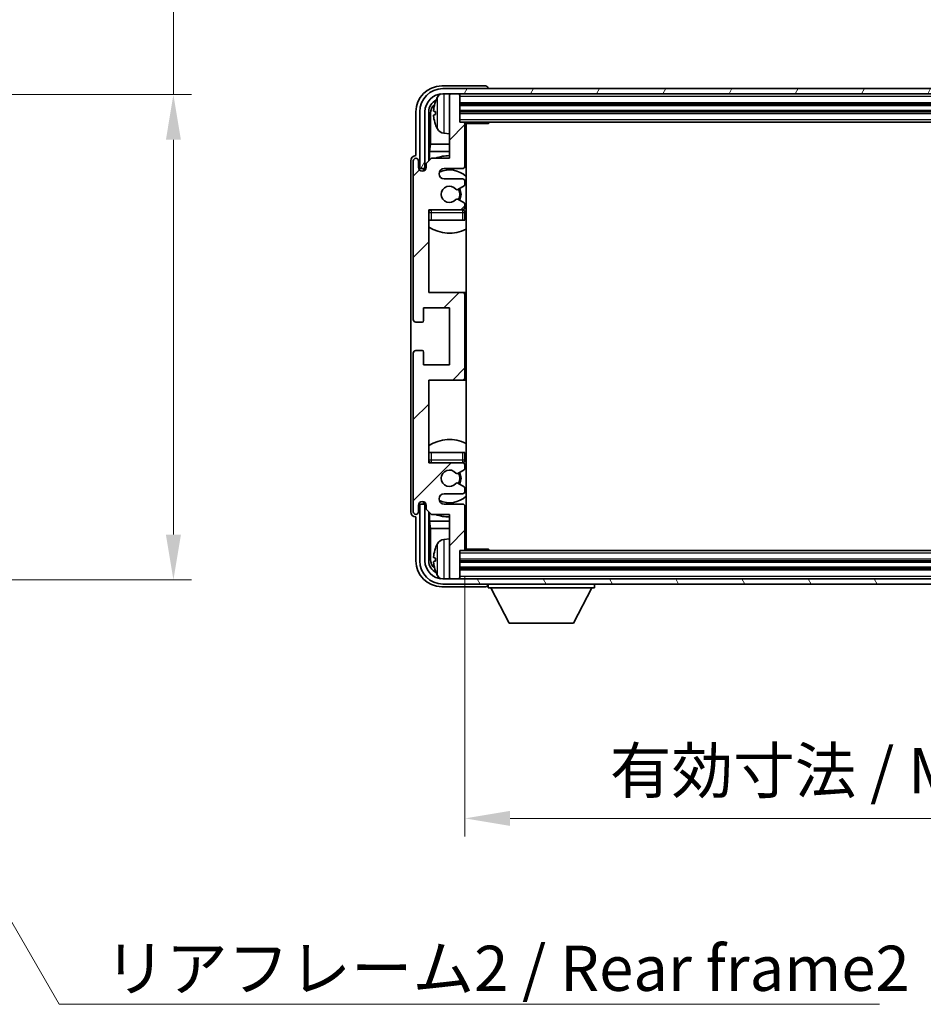
# Model space of a CAD drawing. Units: millimetres. Extents: x 0 to 7890, y 0 to 984.
# Drawn here: x 2227 to 2402, y 574 to 765 of the extents above; entities that cross this region are included whole.
import ezdxf

# ---------------------------------------------------------------- set-up
doc = ezdxf.new("R2010")
doc.units = ezdxf.units.MM
doc.header["$LTSCALE"] = 3
doc.layers.get('Defpoints').update_dxf_attribs({"lineweight": 25})
for name, color, linetype, lineweight in [('Dimension (ISO)', 7, 'Continuous', 18), ('Hatch (ISO)', 1, 'Continuous', 18), ('Symbol (ISO)', 7, 'Continuous', 18), ('Visible (ISO)', 7, 'Continuous', 35), ('Visible Narrow (ISO)', 7, 'Continuous', 25)]:
    doc.layers.add(name, color=color, linetype=linetype, lineweight=lineweight)
doc.styles.add('Note Text (TK)', font='txt')
doc.dimstyles.new('Default - Method 1b (TK)', dxfattribs={"dimscale": 3, "dimtxt": 2.5, "dimasz": 2.5, "dimexe": 1, "dimexo": 1.5, "dimgap": 1, "dimtad": 1, "dimtoh": 1, "dimrnd": 1e-08, "dimdsep": 46, "dimtxsty": 'Note Text (TK)', "dimcen": 0.09, "dimdle": 5, "dimclrd": 100, "dimclre": 100, "dimclrt": 7, "dimadec": 1, "dimazin": 1, "dimtfac": 1, "dimtmove": 0, "dimatfit": 3, "dimfxl": 1, "dimtolj": 1, "dimlwd": -1, "dimlwe": -1, "dimarcsym": 0})
doc.dimstyles.new('Default - Method 1b (TK)$7', dxfattribs={"dimscale": 3, "dimtxt": 2.5, "dimasz": 2.5, "dimexe": 1, "dimexo": 1.5, "dimgap": 1, "dimtad": 1, "dimtoh": 1, "dimrnd": 1e-08, "dimdsep": 46, "dimtxsty": 'Note Text (TK)', "dimcen": 0.09, "dimdle": 5, "dimclrd": 100, "dimclre": 100, "dimclrt": 7, "dimadec": 1, "dimazin": 1, "dimtfac": 1, "dimtmove": 0, "dimatfit": 3, "dimfxl": 1, "dimtolj": 1, "dimlwd": -1, "dimlwe": -1, "dimarcsym": 0})

# ---------------------------------------------------------------- blocks, each defined once
blk = doc.blocks.new('*D63')
at = {"layer": 'Defpoints', "color": 0}
for p in [(2190.15, 750.1), (2190.15, 656.1), (2256.65, 656.1)]:
    blk.add_point(p, dxfattribs=at)
at = {"layer": 'Dimension (ISO)', "color": 100}
for p, q in [((2256.65, 750.1), (2256.65, 903.68)), ((2195.4, 750.1), (2260.15, 750.1)), ((2256.65, 664.85), (2256.65, 741.35)), ((2195.4, 656.1), (2260.15, 656.1))]:
    blk.add_line(p, q, dxfattribs=at)
for points in [[(2255.2, 741.35), (2258.11, 741.35), (2256.65, 750.1)], [(2255.2, 664.85), (2258.11, 664.85), (2256.65, 656.1)]]:
    blk.add_solid(points, dxfattribs=at)
at = {"layer": 'Dimension (ISO)', "color": 7, "insert": (2247.39, 773.45), "char_height": 8.75, "attachment_point": 4, "rotation": 90, "style": 'Note Text (TK)'}
blk.add_mtext('\\A1;\\fＭＳ Ｐゴシック|b0|i0;\\H8.7500;有効寸法 / Max dim. 94', dxfattribs=at)
blk = doc.blocks.new('*D66')
at = {"layer": 'Defpoints', "color": 0}
for p in [(2313.14, 662.07), (2502.14, 662.07), (2502.14, 609.88)]:
    blk.add_point(p, dxfattribs=at)
at = {"layer": 'Dimension (ISO)', "color": 100}
for p, q in [((2313.14, 656.82), (2313.14, 606.38)), ((2502.14, 656.82), (2502.14, 606.38)), ((2321.89, 609.88), (2493.39, 609.88))]:
    blk.add_line(p, q, dxfattribs=at)
for points in [[(2321.89, 611.34), (2321.89, 608.42), (2313.14, 609.88)], [(2493.39, 611.34), (2493.39, 608.42), (2502.14, 609.88)]]:
    blk.add_solid(points, dxfattribs=at)
at = {"layer": 'Dimension (ISO)', "color": 7, "insert": (2341.24, 619.14), "char_height": 8.75, "attachment_point": 4, "style": 'Note Text (TK)'}
blk.add_mtext('\\A1;\\fＭＳ Ｐゴシック|b0|i0;\\H8.7500;有効寸法 / Max dim. 189', dxfattribs=at)

msp = doc.modelspace()

# ---------------------------------------------------------------- hatches: boundary and pattern name
at = {"layer": 'Hatch (ISO)'}
h = msp.add_hatch(dxfattribs=at)
h.set_pattern_fill('ANSI31', color=256, scale=88.9, style=0)
h.set_pattern_definition([(45, (1132.25, -28), (-7.85772, 7.85772), [])])
edge = h.paths.add_edge_path()
edge.add_ellipse((2312.6398, 695.2706), major_axis=(0, -0.5), ratio=1, start_angle=0, end_angle=90)
edge.add_line((2313.1398, 695.2706), (2313.1398, 711.2706))
edge.add_ellipse((2312.6398, 711.2706), major_axis=(0.5, 0), ratio=1, start_angle=0, end_angle=90)
edge.add_line((2312.6398, 711.7706), (2306.1398, 711.7706))
edge.add_line((2306.1398, 711.7706), (2306.1398, 727.7706))
edge.add_line((2306.1398, 727.7706), (2312.6398, 727.7706))
edge.add_ellipse((2312.6398, 728.2706), major_axis=(0, -0.5), ratio=1, start_angle=0, end_angle=90)
edge.add_line((2313.1398, 728.2706), (2313.1398, 728.8653))
edge.add_ellipse((2312.8398, 728.8653), major_axis=(0.3, 0), ratio=1, start_angle=0, end_angle=60)
edge.add_line((2312.9898, 729.1251), (2311.7646, 729.8325))
edge.add_ellipse((2311.6146, 729.5727), major_axis=(0.15, 0.2598), ratio=1, start_angle=0, end_angle=80.91528)
edge.add_ellipse((2310.1398, 730.7706), major_axis=(1.2419, -1.0088), ratio=1, start_angle=78.169441, end_angle=360, ccw=False)
edge.add_ellipse((2311.6146, 731.9685), major_axis=(-0.2329, -0.1891), ratio=1, start_angle=0, end_angle=80.91528)
edge.add_line((2311.7646, 731.7087), (2312.9898, 732.416))
edge.add_ellipse((2312.8398, 732.6758), major_axis=(0.15, -0.2598), ratio=1, start_angle=0, end_angle=60)
edge.add_line((2313.1398, 732.6758), (2313.1398, 733.2706))
edge.add_ellipse((2312.6398, 733.2706), major_axis=(0.5, 0), ratio=1, start_angle=0, end_angle=90)
edge.add_line((2312.6398, 733.7706), (2309.1398, 733.7706))
edge.add_ellipse((2309.1398, 734.7706), major_axis=(0, -1), ratio=1, start_angle=180, end_angle=360, ccw=False)
edge.add_line((2309.1398, 735.7706), (2312.6398, 735.7706))
edge.add_ellipse((2312.6398, 736.2706), major_axis=(0, -0.5), ratio=1, start_angle=0, end_angle=90)
edge.add_line((2313.1398, 736.2706), (2313.1398, 744.4706))
edge.add_ellipse((2312.8398, 744.4706), major_axis=(0.3, 0), ratio=1, start_angle=0, end_angle=90)
edge.add_line((2312.8398, 744.7706), (2312.1398, 744.7706))
edge.add_line((2312.1398, 744.7706), (2312.1398, 749.9706))
edge.add_ellipse((2311.8398, 749.9706), major_axis=(0.3, 0), ratio=1, start_angle=0, end_angle=90)
edge.add_line((2311.8398, 750.2706), (2310.4398, 750.2706))
edge.add_ellipse((2310.4398, 749.9706), major_axis=(0, 0.3), ratio=1, start_angle=0, end_angle=90)
edge.add_line((2310.1398, 749.9706), (2310.1398, 737.7706))
edge.add_line((2310.1398, 737.7706), (2306.6398, 737.7706))
edge.add_line((2306.6398, 737.7706), (2305.6398, 736.7706))
edge.add_line((2305.6398, 736.7706), (2305.6398, 736.0206))
edge.add_ellipse((2304.8898, 736.0206), major_axis=(0.75, 0), ratio=1, start_angle=180, end_angle=360, ccw=False)
edge.add_line((2304.1398, 736.0206), (2304.1398, 737.2706))
edge.add_ellipse((2303.6398, 737.2706), major_axis=(0.5, 0), ratio=1, start_angle=0, end_angle=180)
edge.add_line((2303.1398, 737.2706), (2303.1398, 706.5206))
edge.add_ellipse((2303.6398, 706.5206), major_axis=(-0.5, 0), ratio=1, start_angle=0, end_angle=90)
edge.add_line((2303.6398, 706.0206), (2304.8398, 706.0206))
edge.add_ellipse((2304.8398, 706.3206), major_axis=(0, -0.3), ratio=1, start_angle=0, end_angle=90)
edge.add_line((2305.1398, 706.3206), (2305.1398, 708.7706))
edge.add_line((2305.1398, 708.7706), (2310.1398, 708.7706))
edge.add_line((2310.1398, 708.7706), (2310.1398, 697.7706))
edge.add_line((2310.1398, 697.7706), (2305.1398, 697.7706))
edge.add_line((2305.1398, 697.7706), (2305.1398, 700.2206))
edge.add_ellipse((2304.8398, 700.2206), major_axis=(0.3, 0), ratio=1, start_angle=0, end_angle=90)
edge.add_line((2304.8398, 700.5206), (2303.6398, 700.5206))
edge.add_ellipse((2303.6398, 700.0206), major_axis=(0, 0.5), ratio=1, start_angle=0, end_angle=90)
edge.add_line((2303.1398, 700.0206), (2303.1398, 669.2706))
edge.add_ellipse((2303.6398, 669.2706), major_axis=(-0.5, 0), ratio=1, start_angle=0, end_angle=180)
edge.add_line((2304.1398, 669.2706), (2304.1398, 670.5206))
edge.add_ellipse((2304.8898, 670.5206), major_axis=(-0.75, 0), ratio=1, start_angle=180, end_angle=360, ccw=False)
edge.add_line((2305.6398, 670.5206), (2305.6398, 669.7706))
edge.add_line((2305.6398, 669.7706), (2306.6398, 668.7706))
edge.add_line((2306.6398, 668.7706), (2310.1398, 668.7706))
edge.add_line((2310.1398, 668.7706), (2310.1398, 656.5706))
edge.add_ellipse((2310.4398, 656.5706), major_axis=(-0.3, 0), ratio=1, start_angle=0, end_angle=90)
edge.add_line((2310.4398, 656.2706), (2311.8398, 656.2706))
edge.add_ellipse((2311.8398, 656.5706), major_axis=(0, -0.3), ratio=1, start_angle=0, end_angle=90)
edge.add_line((2312.1398, 656.5706), (2312.1398, 661.7706))
edge.add_line((2312.1398, 661.7706), (2312.8398, 661.7706))
edge.add_ellipse((2312.8398, 662.0706), major_axis=(0, -0.3), ratio=1, start_angle=0, end_angle=90)
edge.add_line((2313.1398, 662.0706), (2313.1398, 670.2706))
edge.add_ellipse((2312.6398, 670.2706), major_axis=(0.5, 0), ratio=1, start_angle=0, end_angle=90)
edge.add_line((2312.6398, 670.7706), (2309.1398, 670.7706))
edge.add_ellipse((2309.1398, 671.7706), major_axis=(0, -1), ratio=1, start_angle=180, end_angle=360, ccw=False)
edge.add_line((2309.1398, 672.7706), (2312.6398, 672.7706))
edge.add_ellipse((2312.6398, 673.2706), major_axis=(0, -0.5), ratio=1, start_angle=0, end_angle=90)
edge.add_line((2313.1398, 673.2706), (2313.1398, 673.8653))
edge.add_ellipse((2312.8398, 673.8653), major_axis=(0.3, 0), ratio=1, start_angle=0, end_angle=60)
edge.add_line((2312.9898, 674.1251), (2311.7646, 674.8325))
edge.add_ellipse((2311.6146, 674.5727), major_axis=(0.15, 0.2598), ratio=1, start_angle=0, end_angle=80.91528)
edge.add_ellipse((2310.1398, 675.7706), major_axis=(1.2419, -1.0088), ratio=1, start_angle=78.169441, end_angle=360, ccw=False)
edge.add_ellipse((2311.6146, 676.9685), major_axis=(-0.2329, -0.1891), ratio=1, start_angle=0, end_angle=80.91528)
edge.add_line((2311.7646, 676.7087), (2312.9898, 677.416))
edge.add_ellipse((2312.8398, 677.6758), major_axis=(0.15, -0.2598), ratio=1, start_angle=0, end_angle=60)
edge.add_line((2313.1398, 677.6758), (2313.1398, 678.2706))
edge.add_ellipse((2312.6398, 678.2706), major_axis=(0.5, 0), ratio=1, start_angle=0, end_angle=90)
edge.add_line((2312.6398, 678.7706), (2306.1398, 678.7706))
edge.add_line((2306.1398, 678.7706), (2306.1398, 694.7706))
edge.add_line((2306.1398, 694.7706), (2312.6398, 694.7706))
h = msp.add_hatch(dxfattribs=at)
h.set_pattern_fill('ANSI31', color=256, scale=88.9, angle=14.999978, style=0)
h.set_pattern_definition([(60, (1132.25, -28), (-9.623705, 5.55625), [])])
edge = h.paths.add_edge_path()
edge.add_ellipse((2506.3898, 746.7706), major_axis=(0, 3.5), ratio=1, start_angle=270, end_angle=360)
edge.add_line((2506.3898, 750.2706), (2504.8398, 750.2706))
edge.add_line((2504.8398, 750.2706), (2503.4398, 750.2706))
edge.add_line((2503.4398, 750.2706), (2311.8398, 750.2706))
edge.add_line((2311.8398, 750.2706), (2310.4398, 750.2706))
edge.add_line((2310.4398, 750.2706), (2308.8898, 750.2706))
edge.add_ellipse((2308.8898, 746.7706), major_axis=(-3.5, 0), ratio=1, start_angle=270, end_angle=360)
edge.add_line((2305.3898, 746.7706), (2305.3898, 735.7706))
edge.add_line((2305.3898, 735.7706), (2304.3898, 735.7706))
edge.add_line((2304.3898, 735.7706), (2304.3898, 746.7706))
edge.add_ellipse((2308.8898, 746.7706), major_axis=(0, 4.5), ratio=1, start_angle=0, end_angle=90, ccw=False)
edge.add_line((2308.8898, 751.2706), (2506.3898, 751.2706))
edge.add_ellipse((2506.3898, 746.7706), major_axis=(4.5, 0), ratio=1, start_angle=0, end_angle=90, ccw=False)
edge.add_line((2510.8898, 746.7706), (2510.8898, 735.7706))
edge.add_line((2510.8898, 735.7706), (2509.8898, 735.7706))
edge.add_line((2509.8898, 735.7706), (2509.8898, 746.7706))
h = msp.add_hatch(dxfattribs=at)
h.set_pattern_fill('ANSI31', color=256, scale=88.9, angle=75.000175, style=0)
h.set_pattern_definition([(120.0002, (1132.25, -28), (-9.62369, -5.55628), [])])
edge = h.paths.add_edge_path()
edge.add_ellipse((2308.8898, 659.7706), major_axis=(0, -3.5), ratio=1, start_angle=270, end_angle=360)
edge.add_line((2308.8898, 656.2706), (2310.4398, 656.2706))
edge.add_line((2310.4398, 656.2706), (2311.8398, 656.2706))
edge.add_line((2311.8398, 656.2706), (2503.4398, 656.2706))
edge.add_line((2503.4398, 656.2706), (2504.8398, 656.2706))
edge.add_line((2504.8398, 656.2706), (2506.3898, 656.2706))
edge.add_ellipse((2506.3898, 659.7706), major_axis=(3.5, 0), ratio=1, start_angle=270, end_angle=360)
edge.add_line((2509.8898, 659.7706), (2509.8898, 670.7706))
edge.add_line((2509.8898, 670.7706), (2510.8898, 670.7706))
edge.add_line((2510.8898, 670.7706), (2510.8898, 659.7706))
edge.add_ellipse((2506.3898, 659.7706), major_axis=(0, -4.5), ratio=1, start_angle=0, end_angle=90, ccw=False)
edge.add_line((2506.3898, 655.2706), (2308.8898, 655.2706))
edge.add_ellipse((2308.8898, 659.7706), major_axis=(-4.5, 0), ratio=1, start_angle=0, end_angle=90, ccw=False)
edge.add_line((2304.3898, 659.7706), (2304.3898, 670.7706))
edge.add_line((2304.3898, 670.7706), (2305.3898, 670.7706))
edge.add_line((2305.3898, 670.7706), (2305.3898, 659.7706))

# ---------------------------------------------------------------- linework, layer by layer
at = {"layer": 'Visible (ISO)'}
for p, q in [((2317.1401, 751.7706), (2308.6368, 751.7706)), ((2506.3898, 751.2706), (2308.8898, 751.2706)), ((2308.8898, 750.2706), (2506.3898, 750.2706)), ((2310.1398, 749.9706), (2310.1398, 750.2706)), ((2310.1398, 749.9706), (2310.1398, 737.7706)), ((2311.8398, 750.2706), (2310.4398, 750.2706)), ((2312.1398, 749.9706), (2312.1398, 750.2706)), ((2312.1398, 744.7706), (2312.1398, 749.9706)), ((2317.6398, 751.2706), (2317.6398, 751.2709)), ((2312.1398, 748.2706), (2503.1398, 748.2706)), ((2303.6398, 746.7736), (2303.6398, 738.2706)), ((2304.3898, 746.7706), (2304.3898, 735.7706)), ((2305.3898, 735.7706), (2305.3898, 746.7706)), ((2306.1414, 737.2721), (2306.1414, 746.7706)), ((2306.4906, 746.4214), (2306.4906, 740.4918)), ((2307.4258, 746.8029), (2307.4258, 746.2383)), ((2312.1398, 746.7706), (2503.1398, 746.7706)), ((2312.8398, 744.7706), (2312.1398, 744.7706)), ((2312.8398, 744.7706), (2502.4398, 744.7706)), ((2313.1356, 744.5206), (2317.7103, 744.5206)), ((2313.1398, 736.2706), (2313.1398, 744.4706)), ((2313.3898, 662.0206), (2313.3898, 744.5206)), ((2317.7103, 744.5206), (2317.7103, 744.7706)), ((2317.9604, 744.7706), (2317.7103, 744.5206)), ((2309.0809, 742.6132), (2310.1398, 742.5206)), ((2306.2985, 739.0827), (2306.4906, 740.4918)), ((2310.1398, 740.4918), (2306.4906, 740.4918)), ((2313.3898, 740.4918), (2313.1398, 740.4918)), ((2303.6398, 738.2706), (2303.6392, 738.2706)), ((2306.2985, 739.0827), (2306.2985, 737.4292)), ((2310.1398, 739.0827), (2306.2985, 739.0827)), ((2313.3898, 739.0827), (2313.1398, 739.0827)), ((2302.6398, 737.2712), (2302.6398, 669.27)), ((2303.1398, 737.2706), (2303.1398, 706.5206)), ((2304.1398, 736.0206), (2304.1398, 737.2706)), ((2306.6398, 737.7706), (2305.6398, 736.7706)), ((2305.6398, 736.7706), (2305.6398, 736.0206)), ((2310.1398, 737.7706), (2306.6398, 737.7706)), ((2304.3898, 735.7706), (2305.3898, 735.7706)), ((2305.1414, 735.314), (2305.1414, 735.5692)), ((2305.2112, 735.3429), (2305.2112, 735.4993)), ((2305.3412, 735.7691), (2305.5964, 735.7691)), ((2305.4111, 735.6992), (2305.5675, 735.6992)), ((2309.1398, 735.7706), (2312.6398, 735.7706)), ((2312.6398, 733.7706), (2309.1398, 733.7706)), ((2313.1398, 732.6758), (2313.1398, 733.2706)), ((2311.7646, 731.7087), (2312.9898, 732.416)), ((2312.9898, 729.1251), (2311.7646, 729.8325)), ((2313.1398, 728.2706), (2313.1398, 728.8653)), ((2306.1398, 711.7706), (2306.1398, 727.7706)), ((2306.1398, 727.7706), (2312.6398, 727.7706)), ((2313.1398, 725.7706), (2313.1398, 727.2706)), ((2306.6398, 725.7706), (2306.1398, 725.7706)), ((2312.6398, 725.7706), (2306.6398, 725.7706)), ((2313.1398, 725.7706), (2312.6398, 725.7706)), ((2312.6398, 711.7706), (2306.1398, 711.7706)), ((2313.3898, 711.7706), (2312.6398, 711.7706)), ((2313.1398, 695.2706), (2313.1398, 711.2706)), ((2305.1398, 706.3206), (2305.1398, 708.7706)), ((2305.1398, 708.7706), (2310.1398, 708.7706)), ((2310.1398, 708.7706), (2310.1398, 697.7706)), ((2303.6398, 706.0206), (2304.8398, 706.0206)), ((2304.8398, 700.5206), (2303.6398, 700.5206)), ((2305.1398, 697.7706), (2305.1398, 700.2206)), ((2303.1398, 700.0206), (2303.1398, 669.2706)), ((2310.1398, 697.7706), (2305.1398, 697.7706)), ((2306.1398, 678.7706), (2306.1398, 694.7706)), ((2306.1398, 694.7706), (2312.6398, 694.7706)), ((2312.6398, 694.7706), (2313.3898, 694.7706)), ((2306.1398, 680.7706), (2306.6398, 680.7706)), ((2306.6398, 680.7706), (2312.6398, 680.7706)), ((2312.6398, 680.7706), (2313.1398, 680.7706)), ((2313.1398, 679.2706), (2313.1398, 680.7706)), ((2312.6398, 678.7706), (2306.1398, 678.7706)), ((2311.7646, 676.7087), (2312.9898, 677.416)), ((2313.1398, 677.6758), (2313.1398, 678.2706)), ((2312.9898, 674.1251), (2311.7646, 674.8325)), ((2313.1398, 673.2706), (2313.1398, 673.8653)), ((2309.1398, 672.7706), (2312.6398, 672.7706)), ((2304.1398, 669.2706), (2304.1398, 670.5206)), ((2305.3898, 670.7706), (2304.3898, 670.7706)), ((2304.3898, 670.7706), (2304.3898, 659.7706)), ((2305.1414, 670.972), (2305.1414, 671.2271)), ((2305.2112, 671.0418), (2305.2112, 671.1982)), ((2305.5964, 670.7721), (2305.3412, 670.7721)), ((2305.3898, 659.7706), (2305.3898, 670.7706)), ((2305.5675, 670.8419), (2305.4111, 670.8419)), ((2305.6398, 670.5206), (2305.6398, 669.7706)), ((2305.6398, 669.7706), (2306.6398, 668.7706)), ((2312.6398, 670.7706), (2309.1398, 670.7706)), ((2313.1398, 662.0706), (2313.1398, 670.2706)), ((2303.6392, 668.2706), (2303.6398, 668.2706)), ((2303.6398, 668.2706), (2303.6398, 659.7675)), ((2306.1414, 659.7706), (2306.1414, 669.2691)), ((2306.2985, 669.1119), (2306.2985, 667.4584)), ((2306.6398, 668.7706), (2310.1398, 668.7706)), ((2310.1398, 668.7706), (2310.1398, 656.5706)), ((2306.2985, 667.4584), (2306.4906, 666.0493)), ((2306.2985, 667.4584), (2310.1398, 667.4584)), ((2306.4906, 666.0493), (2306.4906, 660.1198)), ((2306.4906, 666.0493), (2310.1398, 666.0493)), ((2313.1398, 667.4584), (2313.3898, 667.4584)), ((2313.1398, 666.0493), (2313.3898, 666.0493)), ((2309.0809, 663.9279), (2310.1398, 664.0206)), ((2313.1356, 662.0206), (2317.7103, 662.0206)), ((2317.7103, 661.7706), (2317.7103, 662.0206)), ((2317.9604, 661.7706), (2317.7103, 662.0206)), ((2307.4258, 660.3029), (2307.4258, 659.7383)), ((2312.1398, 656.5706), (2312.1398, 661.7706)), ((2312.1398, 661.7706), (2312.8398, 661.7706)), ((2502.4398, 661.7706), (2312.8398, 661.7706)), ((2503.1398, 659.7706), (2312.1398, 659.7706)), ((2503.1398, 658.2706), (2312.1398, 658.2706)), ((2506.3898, 656.2706), (2308.8898, 656.2706)), ((2310.1398, 656.2706), (2310.1398, 656.5706)), ((2310.4398, 656.2706), (2311.8398, 656.2706)), ((2312.1398, 656.2706), (2312.1398, 656.5706)), ((2308.6368, 654.7706), (2317.1401, 654.7706)), ((2308.8898, 655.2706), (2506.3898, 655.2706)), ((2317.6398, 655.2706), (2317.6398, 654.5706)), ((2317.6398, 654.5706), (2338.2398, 654.5706)), ((2321.6898, 647.6706), (2318.1398, 654.5706)), ((2334.1898, 647.6706), (2337.7398, 654.5706)), ((2338.2398, 655.2706), (2338.2398, 654.5706)), ((2321.6898, 647.6706), (2334.1898, 647.6706))]:
    msp.add_line(p, q, dxfattribs=at)
for centre, radius, start, end in [((2308.8898, 746.7706), 4.5, 90, 180), ((2308.8898, 746.7706), 3.5, 90, 180), ((2309.2204, 748.834), 1.6, 118.15067, 151.827266), ((2310.4398, 749.9706), 0.3, 90, 180), ((2311.8398, 749.9706), 0.3, 0, 90), ((2307.5504, 748.7052), 0.1246, 159.960393, 178.185174), ((2313.5398, 746.5206), 6.5, 151.827266, 159.960393), ((2307.5504, 744.3359), 0.1246, 181.814826, 200.039607), ((2313.5398, 746.5206), 6.5, 200.039607, 208.172734), ((2312.8398, 744.4706), 0.3, 0, 90), ((2313.6398, 744.2706), 0.5, 150, 240), ((2309.2204, 744.2071), 1.6, 208.172734, 265), ((2313.6398, 742.2706), 0.5, 120, 240), ((2310.1398, 730.7706), 7.5, 90, 111.03947), ((2303.6398, 737.2706), 0.5, 0, 180), ((2310.1398, 730.7706), 7.5, 64.320711, 66.421822), ((2304.8898, 736.0206), 0.75, 180, 0), ((2309.1398, 734.7706), 1, 90, 270), ((2310.1398, 730.7706), 4.75, 46.826449, 114.136249), ((2312.6398, 736.2706), 0.5, 270, 0), ((2312.6398, 733.2706), 0.5, 0, 90), ((2312.8398, 732.6758), 0.3, 300, 0), ((2310.1398, 730.7706), 1.6, 39.08472, 320.91528), ((2311.6146, 731.9685), 0.3, 219.08472, 300), ((2310.1398, 730.7706), 2, 330, 30), ((2310.1398, 730.7706), 2.25, 330, 30), ((2311.6146, 729.5727), 0.3, 60, 140.91528), ((2312.8398, 728.8653), 0.3, 0, 60), ((2306.6398, 727.2706), 0.5, 90, 180), ((2310.1398, 730.7706), 4.75, 219.166711, 219.581736), ((2312.6398, 728.2706), 0.5, 270, 0), ((2312.6398, 727.2706), 0.5, 0, 90), ((2310.1398, 730.7706), 4.75, 309.166711, 313.173551), ((2310.1398, 730.7706), 7.5, 237.769047, 295.679289), ((2312.6398, 711.2706), 0.5, 0, 90), ((2303.6398, 706.5206), 0.5, 180, 270), ((2304.8398, 706.3206), 0.3, 270, 0), ((2303.6398, 700.0206), 0.5, 90, 180), ((2304.8398, 700.2206), 0.3, 0, 90), ((2312.6398, 695.2706), 0.5, 270, 0), ((2310.1398, 675.7706), 7.5, 64.320711, 122.230953), ((2306.6398, 679.2706), 0.5, 180, 270), ((2312.6398, 679.2706), 0.5, 270, 0), ((2310.1398, 675.7706), 4.75, 46.826449, 50.833289), ((2310.1398, 675.7706), 4.75, 140.418264, 140.833289), ((2310.1398, 675.7706), 1.6, 39.08472, 320.91528), ((2312.6398, 678.2706), 0.5, 0, 90), ((2312.8398, 677.6758), 0.3, 300, 0), ((2311.6146, 676.9685), 0.3, 219.08472, 300), ((2310.1398, 675.7706), 2, 330, 30), ((2310.1398, 675.7706), 2.25, 330, 30), ((2311.6146, 674.5727), 0.3, 60, 140.91528), ((2312.8398, 673.8653), 0.3, 0, 60), ((2309.1398, 671.7706), 1, 90, 270), ((2310.1398, 675.7706), 4.75, 245.863751, 313.173551), ((2312.6398, 673.2706), 0.5, 270, 0), ((2304.8898, 670.5206), 0.75, 0, 180), ((2312.6398, 670.2706), 0.5, 0, 90), ((2303.6398, 669.2706), 0.5, 180, 0), ((2310.1398, 675.7706), 7.5, 248.96053, 270), ((2310.1398, 675.7706), 7.5, 293.578178, 295.679289), ((2309.2204, 662.334), 1.6, 95, 151.827266), ((2313.6398, 664.2706), 0.5, 120, 240), ((2307.5504, 662.2052), 0.1246, 159.960393, 178.185174), ((2313.5398, 660.0206), 6.5, 151.827266, 159.960393), ((2312.8398, 662.0706), 0.3, 270, 0), ((2313.6398, 662.2706), 0.5, 120, 210), ((2308.8898, 659.7706), 4.5, 180, 270), ((2308.8898, 659.7706), 3.5, 180, 270), ((2307.5504, 657.8359), 0.1246, 181.814826, 200.039607), ((2313.5398, 660.0206), 6.5, 200.039607, 208.172734), ((2309.2204, 657.7071), 1.6, 208.172734, 241.84933), ((2310.4398, 656.5706), 0.3, 180, 270), ((2311.8398, 656.5706), 0.3, 270, 0)]:
    msp.add_arc(centre, radius, start, end, dxfattribs=at)
for centre, major_axis, ratio, start_param, end_param in [((2308.6429, 746.7675), (-3.5398, 3.5398), 0.99878277, 5.49839613, 7.06797448), ((2317.1395, 751.2703), (0.354, 0.354), 0.99878277, 5.49839613, 7.06797448), ((2308.6429, 746.7675), (-1.7699, 1.7699), 0.99878277, 5.955351, 7.06797448), ((2308.9921, 746.4183), (-1.7699, 1.7699), 0.99878277, 6.25050164, 7.06797448), ((2313.5276, 746.5134), (-3.2829, 5.6083), 0.99488747, 0.69485901, 0.93384331), ((2313.5276, 746.381), (-6.4737, 0.5671), 0.05101764, 0.10959827, 0.34858257), ((2313.5276, 746.6602), (-6.4737, -0.5671), 0.05101764, 5.93460274, 6.17358703), ((2313.5276, 746.5277), (3.2829, 5.6083), 0.99488747, 2.20774935, 2.44673364), ((2303.6405, 737.27), (-0.708, 0.708), 0.99878277, 5.49839613, 7.06797448), ((2305.3415, 735.5689), (-0.1416, 0.1416), 0.99878277, 5.49839613, 7.06797448), ((2305.4113, 735.4991), (-0.1416, 0.1416), 0.99878277, 5.49839613, 7.06797448), ((2305.3415, 670.9722), (-0.1416, -0.1416), 0.99878277, 5.49839613, 7.06797448), ((2305.4113, 671.0421), (-0.1416, -0.1416), 0.99878277, 5.49839613, 7.06797448), ((2303.6405, 669.2712), (-0.708, -0.708), 0.99878277, 5.49839613, 7.06797448), ((2313.5276, 660.0134), (-3.2829, 5.6083), 0.99488747, 0.69485901, 0.93384331), ((2308.9921, 660.1228), (-1.7699, -1.7699), 0.99878277, 5.49839613, 6.31586897), ((2313.5276, 659.881), (-6.4737, 0.5671), 0.05101764, 0.10959827, 0.34858257), ((2308.6429, 659.7736), (-3.5398, -3.5398), 0.99878277, 5.49839613, 7.06797448), ((2308.6429, 659.7736), (-1.7699, -1.7699), 0.99878277, 5.49839613, 6.61101961), ((2313.5276, 660.1602), (-6.4737, -0.5671), 0.05101764, 5.93460274, 6.17358703), ((2313.5276, 660.0277), (3.2829, 5.6083), 0.99488747, 2.20774935, 2.44673364), ((2317.1395, 655.2709), (0.354, -0.354), 0.99878277, 5.49839613, 7.06797448)]:
    msp.add_ellipse(centre, major_axis=major_axis, ratio=ratio, start_param=start_param, end_param=end_param, dxfattribs=at)
for points, knots in [([(2307.0896, 746.9085), (2307.0852, 746.911), (2307.0815, 746.9219), (2307.0769, 746.9601), (2307.076, 746.9876), (2307.0766, 747.0494), (2307.0783, 747.088), (2307.0834, 747.16), (2307.0863, 747.1921), (2307.0896, 747.2233)], [0, 0, 0, 0, 0.0124997785, 0.0124997785, 0.0249995571, 0.0249995571, 0.0375236714, 0.0375236714, 0.0466766062, 0.0466766062, 0.0466766062, 0.0466766062]), ([(2307.0896, 745.8179), (2307.0852, 745.8592), (2307.0815, 745.903), (2307.0769, 745.9827), (2307.076, 746.0187), (2307.0766, 746.0746), (2307.0783, 746.0983), (2307.0834, 746.1243), (2307.0863, 746.1307), (2307.0896, 746.1326)], [0, 0, 0, 0, 0.0125039067, 0.0125039067, 0.0250078135, 0.0250078135, 0.0375277995, 0.0375277995, 0.0466766392, 0.0466766392, 0.0466766392, 0.0466766392]), ([(2307.0896, 660.4085), (2307.0852, 660.411), (2307.0815, 660.4219), (2307.0769, 660.4601), (2307.076, 660.4876), (2307.0766, 660.5494), (2307.0783, 660.588), (2307.0834, 660.66), (2307.0863, 660.6921), (2307.0896, 660.7233)], [0, 0, 0, 0, 0.0124997785, 0.0124997785, 0.0249995571, 0.0249995571, 0.0375236714, 0.0375236714, 0.0466766062, 0.0466766062, 0.0466766062, 0.0466766062]), ([(2307.0896, 659.3179), (2307.0852, 659.3592), (2307.0815, 659.403), (2307.0769, 659.4827), (2307.076, 659.5187), (2307.0766, 659.5746), (2307.0783, 659.5983), (2307.0834, 659.6243), (2307.0863, 659.6307), (2307.0896, 659.6326)], [0, 0, 0, 0, 0.0125039067, 0.0125039067, 0.0250078135, 0.0250078135, 0.0375277995, 0.0375277995, 0.0466766392, 0.0466766392, 0.0466766392, 0.0466766392])]:
    msp.add_open_spline(points, degree=3, knots=knots, dxfattribs=at)
at = {"layer": 'Visible Narrow (ISO)'}
for p, q in [((2309.0809, 750.2706), (2309.0809, 742.6132)), ((2312.1398, 749.7706), (2503.1398, 749.7706)), ((2307.4334, 748.7479), (2307.4334, 748.7302)), ((2307.8099, 743.4517), (2307.8099, 749.5894)), ((2312.1398, 748.5706), (2503.1398, 748.5706)), ((2312.1398, 747.9706), (2503.1398, 747.9706)), ((2306.4906, 746.4214), (2306.1414, 746.7706)), ((2307.4334, 746.8012), (2307.4334, 746.24)), ((2312.1398, 747.0706), (2503.1398, 747.0706)), ((2312.1398, 746.4706), (2503.1398, 746.4706)), ((2307.4334, 744.311), (2307.4334, 744.2932)), ((2312.1398, 745.2706), (2503.1398, 745.2706)), ((2305.1414, 735.5692), (2305.2112, 735.4993)), ((2305.4111, 735.6992), (2305.3412, 735.7691)), ((2306.1398, 727.2706), (2306.6398, 727.2706)), ((2306.6398, 727.2706), (2306.6398, 727.7706)), ((2306.6398, 725.7706), (2306.6398, 727.2706)), ((2306.6398, 727.2706), (2312.6398, 727.2706)), ((2312.6398, 727.7706), (2312.6398, 727.2706)), ((2312.6398, 727.2706), (2313.1398, 727.2706)), ((2312.6398, 727.2706), (2312.6398, 725.7706)), ((2306.6398, 679.2706), (2306.1398, 679.2706)), ((2306.6398, 679.2706), (2306.6398, 680.7706)), ((2312.6398, 679.2706), (2306.6398, 679.2706)), ((2306.6398, 678.7706), (2306.6398, 679.2706)), ((2312.6398, 680.7706), (2312.6398, 679.2706)), ((2313.1398, 679.2706), (2312.6398, 679.2706)), ((2312.6398, 679.2706), (2312.6398, 678.7706)), ((2305.2112, 671.0418), (2305.1414, 670.972)), ((2305.3412, 670.7721), (2305.4111, 670.8419)), ((2309.0809, 663.9279), (2309.0809, 656.2706)), ((2307.4334, 662.2479), (2307.4334, 662.2302)), ((2307.8099, 656.9517), (2307.8099, 663.0894)), ((2306.1414, 659.7706), (2306.4906, 660.1198)), ((2307.4334, 660.3012), (2307.4334, 659.74)), ((2503.1398, 661.2706), (2312.1398, 661.2706)), ((2503.1398, 660.0706), (2312.1398, 660.0706)), ((2503.1398, 659.4706), (2312.1398, 659.4706)), ((2503.1398, 658.5706), (2312.1398, 658.5706)), ((2307.4334, 657.811), (2307.4334, 657.7932)), ((2503.1398, 657.9706), (2312.1398, 657.9706)), ((2503.1398, 656.7706), (2312.1398, 656.7706))]:
    msp.add_line(p, q, dxfattribs=at)

# ---------------------------------------------------------------- texts
at = {"layer": 'Symbol (ISO)', "color": 7, "insert": (2243.2972, 585.2134), "char_height": 8.75, "width": 156.732459, "attachment_point": 1, "line_spacing_factor": 1.5, "style": 'Note Text (TK)'}
msp.add_mtext('{\\fＭＳ Ｐゴシック|b0|i0;リアフレーム2 / Rear frame2}', dxfattribs=at)

# ---------------------------------------------------------------- dimensions: what is measured, and where the dimension line sits
at = {"layer": 'Dimension (ISO)', "color": 100}
dim = msp.add_linear_dim(base=(2256.6549, 656.0982), p1=(2190.1549, 750.0982), p2=(2190.1549, 656.0982), angle=270, text='\\fＭＳ Ｐゴシック|b0|i0;\\H8.7500;有効寸法 / Max dim. <>', dimstyle='Default - Method 1b (TK)', override={"dimscale": 0, "dimtxt": 8.75, "dimasz": 8.75, "dimexe": 3.5, "dimexo": 5.25, "dimgap": 3.5, "dimtoh": 0, "dimdec": 2, "dimcen": 0.315, "dimtol": 0, "dimlim": 0, "dimtp": 0, "dimtm": 0, "dimtdec": 2, "dimtofl": 0, "dimatfit": 2}, dxfattribs=at)
dim.commit()
dim.dimension.update_dxf_attribs({"geometry": '*D63', "text_midpoint": (2256.6549, 836.817), "dimtype": 160})
dim = msp.add_linear_dim(base=(2502.1398, 609.8778), p1=(2313.1398, 662.0706), p2=(2502.1398, 662.0706), text='\\fＭＳ Ｐゴシック|b0|i0;\\H8.7500;有効寸法 / Max dim. <>', dimstyle='Default - Method 1b (TK)', override={"dimscale": 0, "dimtxt": 8.75, "dimasz": 8.75, "dimexe": 3.5, "dimexo": 5.25, "dimgap": 3.5, "dimtoh": 0, "dimdec": 2, "dimcen": 0.315, "dimtol": 0, "dimlim": 0, "dimtp": 0, "dimtm": 0, "dimtdec": 2, "dimtofl": 0, "dimatfit": 1}, dxfattribs=at)
dim.commit()
dim.dimension.update_dxf_attribs({"geometry": '*D66', "text_midpoint": (2407.6398, 609.8778), "dimtype": 160})

# ---------------------------------------------------------------- leaders
at = {"layer": 'Symbol (ISO)', "color": 100, "annotation_type": 0, "has_hookline": 1, "hookline_direction": 0, "text_width": 150.1918}
msp.add_leader([(2186.1003, 657.4591), (2234.5472, 573.8607), (2243.2972, 573.8607)], dimstyle='Default - Method 1b (TK)$7', override={"dimscale": 0, "dimtxt": 8.75, "dimasz": 8.75, "dimgap": 0, "dimtad": 1}, dxfattribs=at)

doc.saveas('drawing.dxf')
